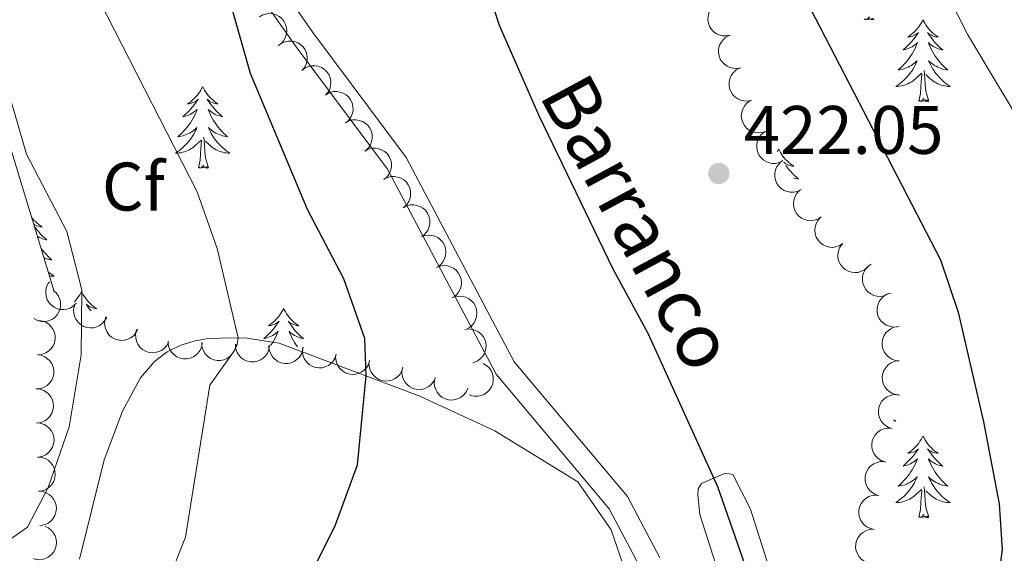
# Model space of a CAD drawing. Units: metres. Extents: x 603685 to 608184, y 701258 to 704295.
# Drawn here: x 607433 to 607577, y 702565 to 702643 of the extents above; entities that cross this region are included whole.
import ezdxf
from ezdxf.enums import TextEntityAlignment as Align

# ---------------------------------------------------------------- set-up
doc = ezdxf.new("R2010")
doc.units = ezdxf.units.M
doc.header["$MEASUREMENT"] = 0
doc.linetypes.add('DGN Style 3', pattern=[78.722924, 56.23066, -22.492264])
for name, color, linetype, lineweight in [('Carátula', 7, 'Continuous', 0), ('Elementos auxiliares', 7, 'Continuous', 0), ('Entidades rústicas y varios', 7, 'Continuous', 0), ('Hidrografía', 7, 'Continuous', 0), ('Relieve y altimetría', 7, 'Continuous', 0), ('Textos de rotulación', 7, 'Continuous', 0), ('Viales y ferrocarril', 7, 'Continuous', 0)]:
    doc.layers.add(name, color=color, linetype=linetype, lineweight=lineweight)
doc.styles.add('Style-Arial', font='txt')
doc.styles.add('Style-timesi', font='timesi.shx', dxfattribs={"bigfont": 'timesibig.shx'})

# ---------------------------------------------------------------- blocks, each defined once
blk = doc.blocks.new('5PATER_44')
at = {"layer": 'Relieve y altimetría', "linetype": 'Continuous', "lineweight": 0}
h = blk.add_hatch(color=250, dxfattribs=at)
edge = h.paths.add_edge_path()
edge.add_ellipse((0, 0), major_axis=(-1.1, -1.11), ratio=0.999422, start_angle=0, end_angle=360)

msp = doc.modelspace()

# ---------------------------------------------------------------- linework, layer by layer
at = {"layer": 'Carátula', "color": 7, "linetype": 'Continuous', "lineweight": 0}
msp.add_3dface([(603729.877, 701257.571), (608184.354, 701325.442), (608139.107, 704295.108), (603684.63, 704227.237)], dxfattribs=at)
at = {"layer": 'Elementos auxiliares', "color": 250, "linetype": 'Continuous', "lineweight": 0}
msp.add_3dface([(604595.67, 701664.82), (604561.02, 703978.02), (607985.8, 704030.22), (608021.62, 701717.02)], dxfattribs=at)
at = {"layer": 'Entidades rústicas y varios', "color": 92, "linetype": 'Continuous', "lineweight": 0, "flags": 128}
for points, elevation in [([(607536.742, 702640.682), (607536.192, 702640.565), (607535.606, 702640.587), (607535.138, 702640.703), (607534.735, 702640.893), (607534.329, 702641.173), (607533.989, 702641.528), (607533.726, 702641.943), (607533.553, 702642.414), (607533.468, 702642.914), (607533.489, 702643.421), (607533.63, 702643.954), (607533.847, 702644.374), (607534.142, 702644.772), (607534.502, 702645.108), (607534.832, 702645.298), (607535.195, 702645.437)], 427.471), ([(607467.989, 702643.35), (607468.475, 702643.633), (607469.038, 702643.794), (607469.519, 702643.831), (607469.961, 702643.775), (607470.434, 702643.636), (607470.868, 702643.404), (607471.248, 702643.093), (607471.559, 702642.698), (607471.796, 702642.25), (607471.934, 702641.761), (607471.965, 702641.211), (607471.89, 702640.744), (607471.734, 702640.275), (607471.497, 702639.843), (607471.242, 702639.56), (607470.941, 702639.314)], 426.844), ([(607538.288, 702635.927), (607537.738, 702635.81), (607537.153, 702635.832), (607536.685, 702635.948), (607536.282, 702636.139), (607535.876, 702636.418), (607535.535, 702636.773), (607535.272, 702637.188), (607535.099, 702637.659), (607535.014, 702638.159), (607535.035, 702638.666), (607535.177, 702639.199), (607535.394, 702639.619), (607535.689, 702640.017), (607536.048, 702640.353), (607536.379, 702640.543), (607536.742, 702640.682)], 427.464), ([(607470.733, 702639.142), (607471.178, 702639.484), (607471.716, 702639.717), (607472.188, 702639.816), (607472.633, 702639.817), (607473.12, 702639.74), (607473.581, 702639.567), (607473.997, 702639.307), (607474.357, 702638.956), (607474.65, 702638.542), (607474.849, 702638.075), (607474.952, 702637.534), (607474.938, 702637.061), (607474.843, 702636.575), (607474.664, 702636.117), (607474.448, 702635.803), (607474.181, 702635.521)], 426.789), ([(607474.174, 702635.528), (607474.619, 702635.871), (607475.157, 702636.104), (607475.629, 702636.202), (607476.075, 702636.203), (607476.562, 702636.126), (607477.022, 702635.953), (607477.438, 702635.693), (607477.798, 702635.342), (607478.091, 702634.928), (607478.29, 702634.462), (607478.393, 702633.92), (607478.379, 702633.447), (607478.284, 702632.961), (607478.105, 702632.503), (607477.889, 702632.189), (607477.622, 702631.907)], 426.477), ([(607539.835, 702631.172), (607539.285, 702631.056), (607538.699, 702631.078), (607538.231, 702631.193), (607537.828, 702631.384), (607537.422, 702631.663), (607537.082, 702632.018), (607536.819, 702632.433), (607536.646, 702632.905), (607536.561, 702633.405), (607536.582, 702633.912), (607536.723, 702634.445), (607536.94, 702634.865), (607537.235, 702635.262), (607537.595, 702635.598), (607537.925, 702635.788), (607538.288, 702635.927)], 427.456), ([(607477.75, 702632.019), (607478.246, 702632.284), (607478.814, 702632.425), (607479.296, 702632.444), (607479.736, 702632.372), (607480.204, 702632.216), (607480.629, 702631.97), (607480.997, 702631.645), (607481.294, 702631.239), (607481.515, 702630.783), (607481.635, 702630.29), (607481.647, 702629.738), (607481.555, 702629.275), (607481.382, 702628.811), (607481.13, 702628.388), (607480.865, 702628.114), (607480.555, 702627.88)], 426.256), ([(607541.974, 702626.662), (607541.448, 702626.464), (607540.866, 702626.398), (607540.386, 702626.442), (607539.959, 702626.571), (607539.516, 702626.786), (607539.126, 702627.086), (607538.804, 702627.457), (607538.562, 702627.897), (607538.403, 702628.379), (607538.348, 702628.883), (607538.408, 702629.431), (607538.559, 702629.879), (607538.791, 702630.316), (607539.097, 702630.702), (607539.395, 702630.94), (607539.733, 702631.132)], 427.389), ([(607480.555, 702627.88), (607481.051, 702628.145), (607481.619, 702628.286), (607482.101, 702628.305), (607482.541, 702628.233), (607483.009, 702628.077), (607483.434, 702627.831), (607483.802, 702627.505), (607484.099, 702627.1), (607484.32, 702626.643), (607484.44, 702626.15), (607484.452, 702625.599), (607484.36, 702625.135), (607484.187, 702624.672), (607483.934, 702624.249), (607483.67, 702623.975), (607483.36, 702623.741)], 426.256), ([(607544.425, 702622.314), (607543.92, 702622.067), (607543.347, 702621.945), (607542.865, 702621.943), (607542.428, 702622.03), (607541.966, 702622.202), (607541.549, 702622.463), (607541.193, 702622.801), (607540.91, 702623.216), (607540.705, 702623.681), (607540.602, 702624.177), (607540.61, 702624.729), (607540.717, 702625.189), (607540.907, 702625.646), (607541.173, 702626.06), (607541.447, 702626.325), (607541.765, 702626.548)], 427.212), ([(607483.36, 702623.741), (607483.856, 702624.005), (607484.424, 702624.147), (607484.906, 702624.166), (607485.346, 702624.094), (607485.813, 702623.938), (607486.239, 702623.691), (607486.607, 702623.366), (607486.904, 702622.961), (607487.124, 702622.504), (607487.245, 702622.011), (607487.257, 702621.46), (607487.165, 702620.996), (607486.992, 702620.533), (607486.739, 702620.11), (607486.475, 702619.836), (607486.165, 702619.601)], 426.256), ([(607547.067, 702618.109), (607546.562, 702617.862), (607545.989, 702617.74), (607545.507, 702617.738), (607545.07, 702617.824), (607544.608, 702617.997), (607544.191, 702618.258), (607543.835, 702618.596), (607543.552, 702619.011), (607543.347, 702619.475), (607543.244, 702619.972), (607543.251, 702620.523), (607543.359, 702620.984), (607543.548, 702621.441), (607543.815, 702621.855), (607544.089, 702622.12), (607544.407, 702622.343)], 426.633), ([(607486.165, 702619.601), (607486.66, 702619.866), (607487.229, 702620.008), (607487.711, 702620.027), (607488.151, 702619.955), (607488.618, 702619.799), (607489.044, 702619.552), (607489.412, 702619.227), (607489.709, 702618.822), (607489.929, 702618.365), (607490.05, 702617.872), (607490.061, 702617.321), (607489.97, 702616.857), (607489.796, 702616.394), (607489.544, 702615.971), (607489.279, 702615.696), (607488.969, 702615.462)], 426.256), ([(607550.027, 702614.124), (607549.554, 702613.82), (607548.999, 702613.633), (607548.521, 702613.574), (607548.076, 702613.61), (607547.598, 702613.727), (607547.153, 702613.938), (607546.76, 702614.232), (607546.431, 702614.612), (607546.174, 702615.049), (607546.014, 702615.531), (607545.957, 702616.079), (607546.011, 702616.549), (607546.145, 702617.025), (607546.362, 702617.467), (607546.604, 702617.762), (607546.894, 702618.021)], 426.116), ([(607488.969, 702615.462), (607489.465, 702615.727), (607490.034, 702615.868), (607490.516, 702615.887), (607490.956, 702615.816), (607491.423, 702615.66), (607491.849, 702615.413), (607492.217, 702615.088), (607492.513, 702614.683), (607492.734, 702614.226), (607492.854, 702613.733), (607492.866, 702613.182), (607492.775, 702612.718), (607492.601, 702612.254), (607492.349, 702611.832), (607492.084, 702611.557), (607491.774, 702611.323)], 426.256), ([(607553.158, 702610.231), (607552.685, 702609.927), (607552.13, 702609.74), (607551.651, 702609.681), (607551.207, 702609.717), (607550.728, 702609.834), (607550.284, 702610.045), (607549.891, 702610.339), (607549.562, 702610.719), (607549.304, 702611.156), (607549.144, 702611.638), (607549.088, 702612.186), (607549.141, 702612.656), (607549.276, 702613.132), (607549.493, 702613.574), (607549.734, 702613.869), (607550.024, 702614.128)], 425.909), ([(607491.572, 702611.204), (607492.097, 702611.405), (607492.679, 702611.474), (607493.16, 702611.433), (607493.587, 702611.307), (607494.032, 702611.094), (607494.423, 702610.797), (607494.748, 702610.428), (607494.992, 702609.989), (607495.154, 702609.508), (607495.212, 702609.004), (607495.155, 702608.456), (607495.006, 702608.007), (607494.777, 702607.569), (607494.474, 702607.181), (607494.177, 702606.942), (607493.84, 702606.748)], 426.256), ([(607556.768, 702606.779), (607556.342, 702606.413), (607555.818, 702606.151), (607555.352, 702606.027), (607554.907, 702606.001), (607554.417, 702606.051), (607553.947, 702606.198), (607553.517, 702606.435), (607553.139, 702606.766), (607552.824, 702607.164), (607552.599, 702607.618), (607552.467, 702608.154), (607552.455, 702608.626), (607552.523, 702609.117), (607552.677, 702609.584), (607552.875, 702609.91), (607553.127, 702610.206)], 425.793), ([(607493.84, 702606.748), (607494.365, 702606.949), (607494.947, 702607.018), (607495.427, 702606.977), (607495.855, 702606.851), (607496.299, 702606.638), (607496.691, 702606.34), (607497.015, 702605.972), (607497.259, 702605.533), (607497.422, 702605.052), (607497.48, 702604.548), (607497.423, 702604), (607497.274, 702603.551), (607497.044, 702603.113), (607496.741, 702602.725), (607496.445, 702602.485), (607496.108, 702602.292)], 426.256), ([(607559.718, 702602.821), (607559.198, 702602.606), (607558.619, 702602.522), (607558.137, 702602.55), (607557.707, 702602.665), (607557.257, 702602.866), (607556.858, 702603.154), (607556.524, 702603.514), (607556.268, 702603.946), (607556.094, 702604.423), (607556.023, 702604.925), (607556.065, 702605.475), (607556.202, 702605.927), (607556.421, 702606.371), (607556.713, 702606.767), (607557.004, 702607.014), (607557.336, 702607.216)], 425.793), ([(607441.216, 702601.521), (607440.821, 702601.121), (607440.32, 702600.817), (607439.865, 702600.656), (607439.424, 702600.594), (607438.931, 702600.605), (607438.451, 702600.714), (607438.004, 702600.916), (607437.6, 702601.215), (607437.254, 702601.585), (607436.993, 702602.02), (607436.818, 702602.543), (607436.768, 702603.014), (607436.796, 702603.508), (607436.912, 702603.986), (607437.084, 702604.327), (607437.31, 702604.642)], 437.503), ([(607437.857, 702603.399), (607438.285, 702603.034), (607438.624, 702602.556), (607438.818, 702602.115), (607438.912, 702601.679), (607438.938, 702601.187), (607438.864, 702600.701), (607438.696, 702600.239), (607438.427, 702599.815), (607438.083, 702599.442), (607437.668, 702599.15), (607437.159, 702598.938), (607436.694, 702598.854), (607436.199, 702598.845), (607435.713, 702598.926), (607435.361, 702599.072), (607435.03, 702599.275)], 437.998), ([(607496.108, 702602.292), (607496.633, 702602.493), (607497.215, 702602.562), (607497.695, 702602.521), (607498.122, 702602.395), (607498.567, 702602.182), (607498.959, 702601.884), (607499.283, 702601.516), (607499.527, 702601.077), (607499.689, 702600.596), (607499.747, 702600.092), (607499.69, 702599.544), (607499.542, 702599.095), (607499.312, 702598.656), (607499.009, 702598.268), (607498.712, 702598.029), (607498.376, 702597.835)], 426.256), ([(607561.11, 702598.079), (607560.549, 702598.04), (607559.972, 702598.143), (607559.525, 702598.323), (607559.152, 702598.568), (607558.789, 702598.901), (607558.502, 702599.3), (607558.299, 702599.747), (607558.194, 702600.239), (607558.179, 702600.746), (607558.27, 702601.245), (607558.485, 702601.753), (607558.758, 702602.139), (607559.106, 702602.491), (607559.509, 702602.774), (607559.862, 702602.916), (607560.241, 702603.003)], 425.793), ([(607445.674, 702599.471), (607445.411, 702598.974), (607445.019, 702598.539), (607444.63, 702598.254), (607444.225, 702598.067), (607443.751, 702597.935), (607443.26, 702597.901), (607442.773, 702597.965), (607442.3, 702598.135), (607441.862, 702598.39), (607441.486, 702598.731), (607441.168, 702599.182), (607440.985, 702599.617), (607440.869, 702600.098), (607440.842, 702600.59), (607440.908, 702600.965), (607441.034, 702601.333)], 436.759), ([(607435.77, 702598.987), (607436.326, 702598.904), (607436.866, 702598.678), (607437.264, 702598.406), (607437.575, 702598.086), (607437.857, 702597.682), (607438.051, 702597.23), (607438.153, 702596.75), (607438.149, 702596.247), (607438.054, 702595.749), (607437.856, 702595.282), (607437.537, 702594.832), (607437.187, 702594.514), (607436.771, 702594.246), (607436.317, 702594.057), (607435.94, 702593.995), (607435.552, 702593.992)], 437.957), ([(607450.193, 702597.657), (607449.93, 702597.161), (607449.537, 702596.725), (607449.149, 702596.44), (607448.744, 702596.253), (607448.269, 702596.121), (607447.778, 702596.088), (607447.292, 702596.152), (607446.819, 702596.321), (607446.38, 702596.576), (607446.005, 702596.918), (607445.687, 702597.368), (607445.503, 702597.804), (607445.388, 702598.285), (607445.36, 702598.777), (607445.426, 702599.152), (607445.552, 702599.52)], 435.621), ([(607454.711, 702595.844), (607454.448, 702595.347), (607454.056, 702594.912), (607453.667, 702594.627), (607453.263, 702594.44), (607452.788, 702594.308), (607452.297, 702594.274), (607451.81, 702594.338), (607451.337, 702594.508), (607450.899, 702594.763), (607450.524, 702595.104), (607450.205, 702595.555), (607450.022, 702595.99), (607449.906, 702596.472), (607449.879, 702596.963), (607449.945, 702597.339), (607450.071, 702597.706)], 434.484), ([(607497.974, 702597.689), (607498.531, 702597.764), (607499.113, 702597.699), (607499.572, 702597.549), (607499.959, 702597.329), (607500.343, 702597.02), (607500.656, 702596.64), (607500.888, 702596.207), (607501.025, 702595.724), (607501.073, 702595.219), (607501.014, 702594.715), (607500.834, 702594.194), (607500.586, 702593.791), (607500.263, 702593.417), (607499.879, 702593.109), (607499.535, 702592.944), (607499.163, 702592.832)], 426.39), ([(607561.423, 702593.106), (607560.864, 702593.162), (607560.313, 702593.362), (607559.903, 702593.615), (607559.578, 702593.92), (607559.276, 702594.31), (607559.061, 702594.752), (607558.937, 702595.227), (607558.916, 702595.729), (607558.988, 702596.231), (607559.163, 702596.707), (607559.46, 702597.172), (607559.795, 702597.505), (607560.197, 702597.794), (607560.642, 702598.004), (607561.015, 702598.084), (607561.403, 702598.106)], 425.774), ([(607459.632, 702595.765), (607459.548, 702595.209), (607459.322, 702594.668), (607459.049, 702594.271), (607458.729, 702593.961), (607458.325, 702593.679), (607457.873, 702593.485), (607457.392, 702593.385), (607456.89, 702593.389), (607456.392, 702593.484), (607455.924, 702593.683), (607455.475, 702594.003), (607455.158, 702594.353), (607454.89, 702594.769), (607454.702, 702595.224), (607454.64, 702595.6), (607454.637, 702595.989)], 433.474), ([(607464.543, 702595.545), (607464.459, 702594.989), (607464.233, 702594.448), (607463.96, 702594.051), (607463.64, 702593.741), (607463.235, 702593.459), (607462.783, 702593.265), (607462.303, 702593.164), (607461.8, 702593.168), (607461.302, 702593.264), (607460.835, 702593.462), (607460.386, 702593.782), (607460.069, 702594.133), (607459.801, 702594.549), (607459.612, 702595.004), (607459.551, 702595.38), (607459.548, 702595.768)], 432.559), ([(607469.453, 702595.324), (607469.369, 702594.769), (607469.143, 702594.228), (607468.87, 702593.831), (607468.55, 702593.521), (607468.146, 702593.239), (607467.694, 702593.045), (607467.213, 702592.944), (607466.711, 702592.948), (607466.213, 702593.044), (607465.745, 702593.242), (607465.296, 702593.562), (607464.979, 702593.913), (607464.711, 702594.329), (607464.523, 702594.784), (607464.461, 702595.16), (607464.458, 702595.548)], 431.643), ([(607474.364, 702595.104), (607474.28, 702594.548), (607474.054, 702594.008), (607473.781, 702593.61), (607473.461, 702593.3), (607473.056, 702593.019), (607472.604, 702592.825), (607472.124, 702592.724), (607471.621, 702592.728), (607471.123, 702592.824), (607470.656, 702593.022), (607470.207, 702593.342), (607469.89, 702593.693), (607469.622, 702594.109), (607469.433, 702594.564), (607469.372, 702594.94), (607469.369, 702595.328)], 430.728), ([(607435.552, 702593.992), (607436.108, 702593.909), (607436.649, 702593.683), (607437.047, 702593.411), (607437.357, 702593.091), (607437.639, 702592.687), (607437.834, 702592.235), (607437.935, 702591.755), (607437.931, 702591.252), (607437.836, 702590.754), (607437.639, 702590.287), (607437.319, 702589.837), (607436.969, 702589.52), (607436.553, 702589.251), (607436.099, 702589.062), (607435.723, 702589), (607435.334, 702588.997)], 437.89), ([(607479.204, 702594.081), (607479.038, 702593.544), (607478.734, 702593.043), (607478.405, 702592.691), (607478.042, 702592.432), (607477.6, 702592.214), (607477.124, 702592.089), (607476.634, 702592.062), (607476.138, 702592.14), (607475.659, 702592.309), (607475.227, 702592.575), (607474.831, 702592.958), (607474.569, 702593.352), (607474.366, 702593.803), (607474.248, 702594.281), (607474.243, 702594.662), (607474.298, 702595.047)], 429.977), ([(607484.07, 702593.123), (607483.904, 702592.586), (607483.6, 702592.085), (607483.271, 702591.733), (607482.908, 702591.474), (607482.466, 702591.256), (607481.99, 702591.131), (607481.5, 702591.104), (607481.004, 702591.182), (607480.526, 702591.351), (607480.093, 702591.617), (607479.697, 702592), (607479.436, 702592.394), (607479.232, 702592.845), (607479.114, 702593.323), (607479.109, 702593.704), (607479.164, 702594.089)], 429.343), ([(607488.936, 702592.165), (607488.771, 702591.628), (607488.466, 702591.127), (607488.137, 702590.775), (607487.775, 702590.516), (607487.333, 702590.298), (607486.857, 702590.173), (607486.366, 702590.146), (607485.87, 702590.224), (607485.392, 702590.393), (607484.96, 702590.659), (607484.563, 702591.042), (607484.302, 702591.436), (607484.099, 702591.887), (607483.98, 702592.365), (607483.975, 702592.746), (607484.031, 702593.131)], 428.709), ([(607500.654, 702592.716), (607501.141, 702592.435), (607501.561, 702592.027), (607501.832, 702591.628), (607502.004, 702591.217), (607502.119, 702590.737), (607502.134, 702590.246), (607502.053, 702589.762), (607501.866, 702589.295), (607501.595, 702588.867), (607501.24, 702588.504), (607500.778, 702588.202), (607500.336, 702588.035), (607499.851, 702587.937), (607499.359, 702587.928), (607498.986, 702588.008), (607498.623, 702588.147)], 426.613), ([(607561.444, 702588.107), (607560.884, 702588.164), (607560.334, 702588.364), (607559.923, 702588.616), (607559.598, 702588.921), (607559.297, 702589.311), (607559.081, 702589.754), (607558.957, 702590.229), (607558.937, 702590.73), (607559.008, 702591.233), (607559.183, 702591.709), (607559.481, 702592.173), (607559.815, 702592.507), (607560.218, 702592.795), (607560.663, 702593.005), (607561.035, 702593.086), (607561.423, 702593.107)], 425.65), ([(607493.666, 702590.639), (607493.436, 702590.125), (607493.074, 702589.665), (607492.705, 702589.355), (607492.313, 702589.142), (607491.848, 702588.979), (607491.361, 702588.913), (607490.871, 702588.944), (607490.388, 702589.082), (607489.933, 702589.308), (607489.536, 702589.624), (607489.189, 702590.052), (607488.977, 702590.475), (607488.83, 702590.947), (607488.77, 702591.436), (607488.811, 702591.815), (607488.913, 702592.19)], 428.564), ([(607498.403, 702589.092), (607498.174, 702588.579), (607497.811, 702588.119), (607497.442, 702587.809), (607497.05, 702587.596), (607496.585, 702587.432), (607496.098, 702587.366), (607495.608, 702587.398), (607495.125, 702587.536), (607494.67, 702587.762), (607494.273, 702588.078), (607493.926, 702588.506), (607493.714, 702588.929), (607493.567, 702589.401), (607493.507, 702589.89), (607493.548, 702590.269), (607493.65, 702590.644)], 428.975), ([(607435.356, 702589.014), (607435.916, 702588.963), (607436.469, 702588.769), (607436.882, 702588.521), (607437.211, 702588.22), (607437.516, 702587.832), (607437.736, 702587.393), (607437.865, 702586.919), (607437.891, 702586.417), (607437.825, 702585.914), (607437.655, 702585.436), (607437.362, 702584.969), (607437.031, 702584.632), (607436.631, 702584.339), (607436.188, 702584.124), (607435.817, 702584.04), (607435.429, 702584.015)], 437.544), ([(607560.386, 702583.216), (607559.849, 702583.383), (607559.349, 702583.688), (607558.997, 702584.018), (607558.739, 702584.381), (607558.521, 702584.823), (607558.398, 702585.3), (607558.371, 702585.79), (607558.45, 702586.286), (607558.62, 702586.764), (607558.887, 702587.196), (607559.271, 702587.591), (607559.665, 702587.852), (607560.116, 702588.054), (607560.595, 702588.172), (607560.976, 702588.176), (607561.36, 702588.12)], 425.438), ([(607435.397, 702584.039), (607435.958, 702583.999), (607436.515, 702583.816), (607436.932, 702583.575), (607437.267, 702583.28), (607437.579, 702582.899), (607437.808, 702582.464), (607437.946, 702581.993), (607437.981, 702581.492), (607437.925, 702580.987), (607437.764, 702580.506), (607437.48, 702580.033), (607437.156, 702579.69), (607436.762, 702579.39), (607436.324, 702579.166), (607435.953, 702579.075), (607435.566, 702579.042)], 437.102), ([(607559.413, 702578.319), (607558.876, 702578.486), (607558.376, 702578.791), (607558.024, 702579.121), (607557.766, 702579.484), (607557.548, 702579.927), (607557.425, 702580.403), (607557.398, 702580.893), (607557.477, 702581.389), (607557.647, 702581.867), (607557.914, 702582.299), (607558.298, 702582.695), (607558.692, 702582.955), (607559.143, 702583.158), (607559.622, 702583.275), (607560.003, 702583.279), (607560.387, 702583.223)], 425.165), ([(607435.566, 702579.042), (607436.127, 702579.002), (607436.684, 702578.819), (607437.101, 702578.579), (607437.436, 702578.284), (607437.748, 702577.902), (607437.977, 702577.467), (607438.115, 702576.996), (607438.15, 702576.495), (607438.094, 702575.991), (607437.933, 702575.509), (607437.649, 702575.037), (607437.325, 702574.693), (607436.931, 702574.393), (607436.493, 702574.169), (607436.122, 702574.078), (607435.735, 702574.045)], 437.166), ([(607558.44, 702573.423), (607557.903, 702573.589), (607557.403, 702573.895), (607557.051, 702574.224), (607556.793, 702574.587), (607556.575, 702575.03), (607556.452, 702575.506), (607556.425, 702575.996), (607556.504, 702576.492), (607556.674, 702576.97), (607556.94, 702577.402), (607557.324, 702577.798), (607557.719, 702578.058), (607558.17, 702578.261), (607558.649, 702578.378), (607559.03, 702578.383), (607559.414, 702578.327)], 424.891), ([(607435.735, 702574.046), (607436.296, 702574.006), (607436.852, 702573.822), (607437.27, 702573.582), (607437.605, 702573.287), (607437.917, 702572.906), (607438.146, 702572.47), (607438.284, 702571.999), (607438.319, 702571.498), (607438.263, 702570.994), (607438.102, 702570.513), (607437.818, 702570.04), (607437.494, 702569.696), (607437.1, 702569.396), (607436.662, 702569.173), (607436.291, 702569.082), (607435.904, 702569.049)], 437.229), ([(607557.773, 702568.481), (607557.222, 702568.59), (607556.692, 702568.84), (607556.307, 702569.13), (607556.011, 702569.464), (607555.748, 702569.88), (607555.574, 702570.341), (607555.495, 702570.825), (607555.522, 702571.327), (607555.64, 702571.82), (607555.858, 702572.278), (607556.198, 702572.713), (607556.562, 702573.014), (607556.99, 702573.263), (607557.453, 702573.431), (607557.831, 702573.476), (607558.219, 702573.461)], 424.639), ([(607436.663, 702568.922), (607437.17, 702568.68), (607437.622, 702568.307), (607437.923, 702567.931), (607438.127, 702567.534), (607438.279, 702567.066), (607438.334, 702566.577), (607438.291, 702566.088), (607438.141, 702565.608), (607437.905, 702565.159), (607437.58, 702564.77), (607437.143, 702564.433), (607436.716, 702564.231), (607436.24, 702564.095), (607435.75, 702564.046), (607435.372, 702564.097), (607435, 702564.207)], 437.376), ([(607557.327, 702563.501), (607556.775, 702563.61), (607556.246, 702563.86), (607555.86, 702564.15), (607555.565, 702564.484), (607555.302, 702564.9), (607555.128, 702565.361), (607555.049, 702565.845), (607555.075, 702566.347), (607555.193, 702566.84), (607555.412, 702567.298), (607555.752, 702567.733), (607556.116, 702568.034), (607556.543, 702568.283), (607557.006, 702568.451), (607557.385, 702568.496), (607557.773, 702568.481)], 424.62)]:
    msp.add_lwpolyline(points, dxfattribs=dict(at, elevation=elevation))
for points in [[(607557.764, 702642.972), (607557.59, 702642.904), (607557.571, 702643.143), (607557.381, 702642.921), (607557.26, 702643.124), (607557.139, 702643.016), (607556.869, 702642.962), (607557.065, 702643.355), (607556.68, 702642.975), (607556.492, 702642.921), (607556.451, 702643.083), (607556.294, 702642.972)], [(607564.873, 702642.904), (607564.762, 702642.685), (607564.607, 702642.41), (607564.439, 702642.144), (607564.257, 702641.887), (607564.063, 702641.639), (607563.856, 702641.401), (607563.637, 702641.175), (607563.407, 702640.959), (607563.167, 702640.756), (607562.916, 702640.565), (607562.656, 702640.387), (607562.855, 702640.41), (607563.058, 702640.448), (607563.257, 702640.503), (607563.452, 702640.572), (607563.641, 702640.657), (607563.822, 702640.756), (607563.996, 702640.868), (607564.201, 702641.059), (607564.16, 702640.994), (607563.93, 702640.649), (607563.687, 702640.313), (607563.431, 702639.987), (607563.163, 702639.671), (607562.883, 702639.366), (607562.591, 702639.072), (607562.288, 702638.789), (607561.975, 702638.518), (607562.099, 702638.541), (607562.345, 702638.599), (607562.587, 702638.672), (607562.823, 702638.76), (607563.054, 702638.863), (607563.277, 702638.981), (607563.493, 702639.112), (607563.7, 702639.257), (607563.897, 702639.414), (607564.084, 702639.584), (607563.996, 702639.362), (607563.84, 702639.001), (607563.669, 702638.647), (607563.484, 702638.3), (607563.284, 702637.96), (607563.072, 702637.629), (607562.845, 702637.307), (607562.606, 702636.995), (607562.355, 702636.692), (607562.091, 702636.4), (607561.816, 702636.119), (607561.529, 702635.849), (607561.232, 702635.591), (607561.428, 702635.616), (607561.695, 702635.663), (607561.958, 702635.726), (607562.217, 702635.805), (607562.472, 702635.899), (607562.72, 702636.007), (607562.961, 702636.13), (607563.195, 702636.268), (607563.42, 702636.418), (607563.636, 702636.582), (607563.842, 702636.758), (607564.037, 702636.946), (607563.896, 702636.619), (607563.741, 702636.298), (607563.572, 702635.984), (607563.389, 702635.679), (607563.192, 702635.382), (607562.982, 702635.094), (607562.759, 702634.816), (607562.524, 702634.548), (607562.278, 702634.29), (607562.02, 702634.045), (607561.751, 702633.811), (607561.472, 702633.589), (607561.183, 702633.38), (607560.893, 702633.189), (607561.158, 702633.198), (607561.421, 702633.223), (607561.683, 702633.264), (607561.942, 702633.321), (607562.197, 702633.393), (607562.447, 702633.48), (607562.691, 702633.583), (607562.929, 702633.699), (607563.159, 702633.83), (607563.381, 702633.975), (607563.594, 702634.133), (607563.797, 702634.303), (607564.645, 702635.102)], [(607564.873, 702642.904), (607564.984, 702642.685), (607565.139, 702642.41), (607565.307, 702642.144), (607565.489, 702641.887), (607565.683, 702641.639), (607565.89, 702641.401), (607566.109, 702641.175), (607566.339, 702640.959), (607566.579, 702640.756), (607566.83, 702640.565), (607567.09, 702640.387), (607566.891, 702640.41), (607566.688, 702640.448), (607566.489, 702640.503), (607566.294, 702640.572), (607566.105, 702640.657), (607565.924, 702640.756), (607565.75, 702640.868), (607565.545, 702641.059), (607565.586, 702640.994), (607565.816, 702640.649), (607566.059, 702640.313), (607566.315, 702639.987), (607566.583, 702639.671), (607566.863, 702639.366), (607567.155, 702639.072), (607567.458, 702638.789), (607567.771, 702638.518), (607567.647, 702638.541), (607567.401, 702638.599), (607567.159, 702638.672), (607566.923, 702638.76), (607566.692, 702638.863), (607566.469, 702638.981), (607566.253, 702639.112), (607566.046, 702639.257), (607565.849, 702639.414), (607565.662, 702639.584), (607565.75, 702639.362), (607565.906, 702639.001), (607566.077, 702638.647), (607566.262, 702638.3), (607566.462, 702637.96), (607566.674, 702637.629), (607566.901, 702637.307), (607567.14, 702636.995), (607567.391, 702636.692), (607567.655, 702636.4), (607567.93, 702636.119), (607568.217, 702635.849), (607568.514, 702635.591), (607568.318, 702635.616), (607568.051, 702635.663), (607567.788, 702635.726), (607567.529, 702635.805), (607567.274, 702635.899), (607567.026, 702636.007), (607566.785, 702636.13), (607566.551, 702636.268), (607566.326, 702636.418), (607566.11, 702636.582), (607565.904, 702636.758), (607565.709, 702636.946), (607565.85, 702636.619), (607566.005, 702636.298), (607566.174, 702635.984), (607566.357, 702635.679), (607566.554, 702635.382), (607566.764, 702635.094), (607566.987, 702634.816), (607567.222, 702634.548), (607567.468, 702634.29), (607567.726, 702634.045), (607567.995, 702633.811), (607568.274, 702633.589), (607568.563, 702633.38), (607568.853, 702633.189), (607568.588, 702633.198), (607568.325, 702633.223), (607568.063, 702633.264), (607567.804, 702633.321), (607567.549, 702633.393), (607567.299, 702633.48), (607567.055, 702633.583), (607566.817, 702633.699), (607566.587, 702633.83), (607566.365, 702633.975), (607566.152, 702634.133), (607565.949, 702634.303), (607565.291, 702634.923)], [(607564.254, 702631.053), (607564.499, 702632.171), (607564.612, 702633.913), (607564.66, 702634.346), (607564.723, 702635.069)], [(607565.724, 702631.053), (607565.295, 702632.493), (607565.204, 702633.397), (607565.158, 702634.346), (607565.056, 702635.51)], [(607459.69, 702633.15), (607459.579, 702632.931), (607459.424, 702632.656), (607459.256, 702632.39), (607459.074, 702632.133), (607458.88, 702631.885), (607458.673, 702631.647), (607458.454, 702631.421), (607458.224, 702631.205), (607457.984, 702631.002), (607457.733, 702630.811), (607457.473, 702630.633), (607457.672, 702630.656), (607457.875, 702630.694), (607458.074, 702630.749), (607458.269, 702630.818), (607458.458, 702630.903), (607458.639, 702631.002), (607458.813, 702631.114), (607459.018, 702631.305), (607458.977, 702631.24), (607458.747, 702630.895), (607458.504, 702630.559), (607458.248, 702630.233), (607457.98, 702629.917), (607457.7, 702629.612), (607457.408, 702629.318), (607457.105, 702629.035), (607456.792, 702628.764), (607456.916, 702628.787), (607457.162, 702628.845), (607457.404, 702628.918), (607457.64, 702629.006), (607457.871, 702629.109), (607458.094, 702629.227), (607458.31, 702629.358), (607458.517, 702629.503), (607458.714, 702629.66), (607458.901, 702629.83), (607458.813, 702629.608), (607458.657, 702629.247), (607458.486, 702628.893), (607458.301, 702628.546), (607458.101, 702628.206), (607457.889, 702627.875), (607457.662, 702627.553), (607457.423, 702627.241), (607457.172, 702626.938), (607456.908, 702626.646), (607456.633, 702626.365), (607456.346, 702626.095), (607456.049, 702625.837), (607456.245, 702625.862), (607456.512, 702625.909), (607456.775, 702625.972), (607457.034, 702626.051), (607457.289, 702626.145), (607457.537, 702626.253), (607457.778, 702626.376), (607458.012, 702626.514), (607458.237, 702626.664), (607458.453, 702626.828), (607458.659, 702627.004), (607458.854, 702627.192), (607458.713, 702626.865), (607458.558, 702626.544), (607458.389, 702626.23), (607458.206, 702625.925), (607458.009, 702625.628), (607457.799, 702625.34), (607457.576, 702625.062), (607457.341, 702624.794), (607457.095, 702624.536), (607456.837, 702624.291), (607456.568, 702624.057), (607456.289, 702623.835), (607456, 702623.626), (607455.71, 702623.435), (607455.975, 702623.444), (607456.238, 702623.469), (607456.5, 702623.51), (607456.759, 702623.567), (607457.014, 702623.639), (607457.264, 702623.726), (607457.508, 702623.829), (607457.746, 702623.945), (607457.976, 702624.076), (607458.198, 702624.221), (607458.411, 702624.379), (607458.614, 702624.549), (607459.462, 702625.348)], [(607459.69, 702633.15), (607459.801, 702632.931), (607459.956, 702632.656), (607460.124, 702632.39), (607460.306, 702632.133), (607460.5, 702631.885), (607460.707, 702631.647), (607460.926, 702631.421), (607461.156, 702631.205), (607461.396, 702631.002), (607461.647, 702630.811), (607461.907, 702630.633), (607461.708, 702630.656), (607461.505, 702630.694), (607461.306, 702630.749), (607461.111, 702630.818), (607460.922, 702630.903), (607460.741, 702631.002), (607460.567, 702631.114), (607460.362, 702631.305), (607460.403, 702631.24), (607460.633, 702630.895), (607460.876, 702630.559), (607461.132, 702630.233), (607461.4, 702629.917), (607461.68, 702629.612), (607461.972, 702629.318), (607462.275, 702629.035), (607462.588, 702628.764), (607462.464, 702628.787), (607462.218, 702628.845), (607461.976, 702628.918), (607461.74, 702629.006), (607461.509, 702629.109), (607461.286, 702629.227), (607461.07, 702629.358), (607460.863, 702629.503), (607460.666, 702629.66), (607460.479, 702629.83), (607460.567, 702629.608), (607460.723, 702629.247), (607460.894, 702628.893), (607461.079, 702628.546), (607461.279, 702628.206), (607461.491, 702627.875), (607461.718, 702627.553), (607461.957, 702627.241), (607462.208, 702626.938), (607462.472, 702626.646), (607462.747, 702626.365), (607463.034, 702626.095), (607463.331, 702625.837), (607463.135, 702625.862), (607462.868, 702625.909), (607462.605, 702625.972), (607462.346, 702626.051), (607462.091, 702626.145), (607461.843, 702626.253), (607461.602, 702626.376), (607461.368, 702626.514), (607461.143, 702626.664), (607460.927, 702626.828), (607460.721, 702627.004), (607460.526, 702627.192), (607460.667, 702626.865), (607460.822, 702626.544), (607460.991, 702626.23), (607461.174, 702625.925), (607461.371, 702625.628), (607461.581, 702625.34), (607461.804, 702625.062), (607462.039, 702624.794), (607462.285, 702624.536), (607462.543, 702624.291), (607462.812, 702624.057), (607463.091, 702623.835), (607463.38, 702623.626), (607463.67, 702623.435), (607463.405, 702623.444), (607463.142, 702623.469), (607462.88, 702623.51), (607462.621, 702623.567), (607462.366, 702623.639), (607462.116, 702623.726), (607461.872, 702623.829), (607461.634, 702623.945), (607461.404, 702624.076), (607461.182, 702624.221), (607460.969, 702624.379), (607460.766, 702624.549), (607460.108, 702625.169)], [(607565.724, 702631.053), (607565.55, 702630.985), (607565.531, 702631.224), (607565.341, 702631.002), (607565.22, 702631.205), (607565.099, 702631.097), (607564.829, 702631.043), (607565.025, 702631.436), (607564.64, 702631.056), (607564.452, 702631.002), (607564.411, 702631.164), (607564.254, 702631.053)], [(607460.541, 702621.299), (607460.112, 702622.739), (607460.021, 702623.643), (607459.975, 702624.592), (607459.873, 702625.756)], [(607459.071, 702621.299), (607459.316, 702622.417), (607459.429, 702624.159), (607459.477, 702624.592), (607459.54, 702625.315)], [(607543.805, 702624.036), (607543.694, 702623.817), (607543.593, 702623.638)], [(607543.805, 702624.036), (607543.916, 702623.817), (607544.071, 702623.542), (607544.239, 702623.276), (607544.421, 702623.019), (607544.615, 702622.771), (607544.822, 702622.533), (607545.041, 702622.307), (607545.271, 702622.091), (607545.511, 702621.888), (607545.762, 702621.697), (607546.022, 702621.519), (607545.823, 702621.542), (607545.62, 702621.58), (607545.421, 702621.635), (607545.226, 702621.704), (607545.037, 702621.789), (607544.856, 702621.888), (607544.682, 702622), (607544.539, 702622.134)], [(607460.541, 702621.299), (607460.367, 702621.231), (607460.348, 702621.47), (607460.158, 702621.248), (607460.037, 702621.451), (607459.916, 702621.343), (607459.646, 702621.289), (607459.842, 702621.682), (607459.457, 702621.302), (607459.269, 702621.248), (607459.228, 702621.41), (607459.071, 702621.299)], [(607544.84, 702621.654), (607544.991, 702621.445), (607545.247, 702621.119), (607545.515, 702620.803), (607545.795, 702620.498), (607546.087, 702620.204), (607546.39, 702619.921), (607546.703, 702619.65), (607546.579, 702619.673), (607546.333, 702619.731), (607546.091, 702619.804), (607545.975, 702619.847)], [(607434.705, 702614.074), (607434.842, 702613.899), (607435.049, 702613.661), (607435.268, 702613.435), (607435.498, 702613.219), (607435.738, 702613.016), (607435.989, 702612.825), (607436.249, 702612.647), (607436.05, 702612.67), (607435.847, 702612.708), (607435.648, 702612.763), (607435.453, 702612.832), (607435.264, 702612.917), (607435.083, 702613.016), (607435.015, 702613.06)], [(607435.123, 702612.704), (607435.218, 702612.573), (607435.474, 702612.247), (607435.742, 702611.931), (607436.022, 702611.626), (607436.314, 702611.332), (607436.617, 702611.049), (607436.93, 702610.778), (607436.806, 702610.801), (607436.56, 702610.859), (607436.318, 702610.932), (607436.082, 702611.02), (607435.851, 702611.123), (607435.628, 702611.241), (607435.557, 702611.284)], [(607436.095, 702609.521), (607436.299, 702609.255), (607436.55, 702608.952), (607436.814, 702608.66), (607437.089, 702608.379), (607437.376, 702608.109), (607437.673, 702607.851), (607437.477, 702607.876), (607437.21, 702607.923), (607436.947, 702607.986), (607436.688, 702608.065), (607436.521, 702608.126)], [(607437.147, 702606.077), (607437.154, 702606.071), (607437.433, 702605.849), (607437.722, 702605.64), (607438.012, 702605.449), (607437.747, 702605.458), (607437.484, 702605.483), (607437.321, 702605.509)], [(607441.992, 702603.245), (607441.881, 702603.026), (607441.726, 702602.751), (607441.558, 702602.485), (607441.376, 702602.228), (607441.182, 702601.98), (607440.975, 702601.742), (607440.959, 702601.726)], [(607441.992, 702603.245), (607442.103, 702603.026), (607442.258, 702602.751), (607442.426, 702602.485), (607442.608, 702602.228), (607442.802, 702601.98), (607443.009, 702601.742), (607443.228, 702601.516), (607443.458, 702601.3), (607443.698, 702601.097), (607443.949, 702600.906), (607444.209, 702600.728), (607444.01, 702600.751), (607443.807, 702600.789), (607443.608, 702600.844), (607443.413, 702600.913), (607443.224, 702600.998), (607443.043, 702601.097), (607442.869, 702601.209), (607442.664, 702601.4), (607442.705, 702601.335), (607442.935, 702600.99), (607443.178, 702600.654), (607443.386, 702600.389)], [(607471.507, 702600.737), (607471.396, 702600.518), (607471.241, 702600.243), (607471.073, 702599.977), (607470.891, 702599.72), (607470.697, 702599.472), (607470.49, 702599.234), (607470.271, 702599.008), (607470.041, 702598.792), (607469.801, 702598.589), (607469.55, 702598.398), (607469.29, 702598.22), (607469.489, 702598.243), (607469.692, 702598.281), (607469.891, 702598.336), (607470.086, 702598.405), (607470.275, 702598.49), (607470.456, 702598.589), (607470.63, 702598.701), (607470.835, 702598.892), (607470.794, 702598.827), (607470.564, 702598.482), (607470.321, 702598.146), (607470.065, 702597.82), (607469.797, 702597.504), (607469.517, 702597.199), (607469.225, 702596.905), (607468.922, 702596.622), (607468.609, 702596.351), (607468.733, 702596.374), (607468.979, 702596.432), (607469.221, 702596.505), (607469.457, 702596.593), (607469.688, 702596.696), (607469.911, 702596.814), (607470.127, 702596.945), (607470.334, 702597.09), (607470.531, 702597.247), (607470.718, 702597.417), (607470.63, 702597.195), (607470.474, 702596.834), (607470.303, 702596.48), (607470.118, 702596.133), (607469.918, 702595.793), (607469.706, 702595.462), (607469.604, 702595.318)], [(607471.507, 702600.737), (607471.618, 702600.518), (607471.773, 702600.243), (607471.941, 702599.977), (607472.123, 702599.72), (607472.317, 702599.472), (607472.524, 702599.234), (607472.743, 702599.008), (607472.973, 702598.792), (607473.213, 702598.589), (607473.464, 702598.398), (607473.724, 702598.22), (607473.525, 702598.243), (607473.322, 702598.281), (607473.123, 702598.336), (607472.928, 702598.405), (607472.739, 702598.49), (607472.558, 702598.589), (607472.384, 702598.701), (607472.179, 702598.892), (607472.22, 702598.827), (607472.45, 702598.482), (607472.693, 702598.146), (607472.949, 702597.82), (607473.217, 702597.504), (607473.497, 702597.199), (607473.789, 702596.905), (607474.092, 702596.622), (607474.405, 702596.351), (607474.281, 702596.374), (607474.035, 702596.432), (607473.793, 702596.505), (607473.557, 702596.593), (607473.326, 702596.696), (607473.103, 702596.814), (607472.887, 702596.945), (607472.68, 702597.09), (607472.483, 702597.247), (607472.296, 702597.417), (607472.384, 702597.195), (607472.54, 702596.834), (607472.711, 702596.48), (607472.896, 702596.133), (607473.096, 702595.793), (607473.308, 702595.462), (607473.534, 702595.141)], [(607560.637, 702584.479), (607560.893, 702584.31), (607560.628, 702584.319), (607560.605, 702584.321)], [(607564.873, 702582.106), (607564.762, 702581.887), (607564.607, 702581.612), (607564.439, 702581.346), (607564.257, 702581.089), (607564.063, 702580.841), (607563.856, 702580.603), (607563.637, 702580.377), (607563.407, 702580.161), (607563.167, 702579.958), (607562.916, 702579.767), (607562.656, 702579.589), (607562.855, 702579.612), (607563.058, 702579.65), (607563.257, 702579.705), (607563.452, 702579.774), (607563.641, 702579.859), (607563.822, 702579.958), (607563.996, 702580.07), (607564.201, 702580.261), (607564.16, 702580.196), (607563.93, 702579.851), (607563.687, 702579.515), (607563.431, 702579.189), (607563.163, 702578.873), (607562.883, 702578.568), (607562.591, 702578.274), (607562.288, 702577.991), (607561.975, 702577.72), (607562.099, 702577.743), (607562.345, 702577.801), (607562.587, 702577.874), (607562.823, 702577.962), (607563.054, 702578.065), (607563.277, 702578.183), (607563.493, 702578.314), (607563.7, 702578.459), (607563.897, 702578.616), (607564.084, 702578.786), (607563.996, 702578.564), (607563.84, 702578.203), (607563.669, 702577.849), (607563.484, 702577.502), (607563.284, 702577.162), (607563.072, 702576.831), (607562.845, 702576.509), (607562.606, 702576.197), (607562.355, 702575.894), (607562.091, 702575.602), (607561.816, 702575.321), (607561.529, 702575.051), (607561.232, 702574.793), (607561.428, 702574.818), (607561.695, 702574.865), (607561.958, 702574.928), (607562.217, 702575.007), (607562.472, 702575.101), (607562.72, 702575.209), (607562.961, 702575.332), (607563.195, 702575.47), (607563.42, 702575.62), (607563.636, 702575.784), (607563.842, 702575.96), (607564.037, 702576.148), (607563.896, 702575.821), (607563.741, 702575.5), (607563.572, 702575.186), (607563.389, 702574.881), (607563.192, 702574.584), (607562.982, 702574.296), (607562.759, 702574.018), (607562.524, 702573.75), (607562.278, 702573.492), (607562.02, 702573.247), (607561.751, 702573.013), (607561.472, 702572.791), (607561.183, 702572.582), (607560.893, 702572.391), (607561.158, 702572.4), (607561.421, 702572.425), (607561.683, 702572.466), (607561.942, 702572.523), (607562.197, 702572.595), (607562.447, 702572.682), (607562.691, 702572.785), (607562.929, 702572.901), (607563.159, 702573.032), (607563.381, 702573.177), (607563.594, 702573.335), (607563.797, 702573.505), (607564.645, 702574.304)], [(607564.873, 702582.106), (607564.984, 702581.887), (607565.139, 702581.612), (607565.307, 702581.346), (607565.489, 702581.089), (607565.683, 702580.841), (607565.89, 702580.603), (607566.109, 702580.377), (607566.339, 702580.161), (607566.579, 702579.958), (607566.83, 702579.767), (607567.09, 702579.589), (607566.891, 702579.612), (607566.688, 702579.65), (607566.489, 702579.705), (607566.294, 702579.774), (607566.105, 702579.859), (607565.924, 702579.958), (607565.75, 702580.07), (607565.545, 702580.261), (607565.586, 702580.196), (607565.816, 702579.851), (607566.059, 702579.515), (607566.315, 702579.189), (607566.583, 702578.873), (607566.863, 702578.568), (607567.155, 702578.274), (607567.458, 702577.991), (607567.771, 702577.72), (607567.647, 702577.743), (607567.401, 702577.801), (607567.159, 702577.874), (607566.923, 702577.962), (607566.692, 702578.065), (607566.469, 702578.183), (607566.253, 702578.314), (607566.046, 702578.459), (607565.849, 702578.616), (607565.662, 702578.786), (607565.75, 702578.564), (607565.906, 702578.203), (607566.077, 702577.849), (607566.262, 702577.502), (607566.462, 702577.162), (607566.674, 702576.831), (607566.901, 702576.509), (607567.14, 702576.197), (607567.391, 702575.894), (607567.655, 702575.602), (607567.93, 702575.321), (607568.217, 702575.051), (607568.514, 702574.793), (607568.318, 702574.818), (607568.051, 702574.865), (607567.788, 702574.928), (607567.529, 702575.007), (607567.274, 702575.101), (607567.026, 702575.209), (607566.785, 702575.332), (607566.551, 702575.47), (607566.326, 702575.62), (607566.11, 702575.784), (607565.904, 702575.96), (607565.709, 702576.148), (607565.85, 702575.821), (607566.005, 702575.5), (607566.174, 702575.186), (607566.357, 702574.881), (607566.554, 702574.584), (607566.764, 702574.296), (607566.987, 702574.018), (607567.222, 702573.75), (607567.468, 702573.492), (607567.726, 702573.247), (607567.995, 702573.013), (607568.274, 702572.791), (607568.563, 702572.582), (607568.853, 702572.391), (607568.588, 702572.4), (607568.325, 702572.425), (607568.063, 702572.466), (607567.804, 702572.523), (607567.549, 702572.595), (607567.299, 702572.682), (607567.055, 702572.785), (607566.817, 702572.901), (607566.587, 702573.032), (607566.365, 702573.177), (607566.152, 702573.335), (607565.949, 702573.505), (607565.291, 702574.125)], [(607564.254, 702570.255), (607564.499, 702571.373), (607564.612, 702573.115), (607564.66, 702573.548), (607564.723, 702574.271)], [(607565.724, 702570.255), (607565.295, 702571.695), (607565.204, 702572.599), (607565.158, 702573.548), (607565.056, 702574.712)], [(607565.724, 702570.255), (607565.55, 702570.187), (607565.531, 702570.426), (607565.341, 702570.204), (607565.22, 702570.407), (607565.099, 702570.299), (607564.829, 702570.245), (607565.025, 702570.638), (607564.64, 702570.258), (607564.452, 702570.204), (607564.411, 702570.366), (607564.254, 702570.255)]]:
    msp.add_lwpolyline(points, dxfattribs=at)
at = {"layer": 'Entidades rústicas y varios', "color": 92, "linetype": 'DGN Style 3', "lineweight": 0}
msp.add_polyline3d([(607438.012, 702603.245, 437.75), (607424.722, 702646.763, 437.823), (607418.942, 702670.843, 437.531), (607409.616, 702713.582, 437.902)], dxfattribs=at)
at = {"layer": 'Entidades rústicas y varios', "color": 92, "linetype": 'Continuous', "lineweight": 0}
msp.add_polyline3d([(607441.687, 702564.104, 432.242), (607445.296, 702578.648, 432.534), (607447.979, 702585.76, 432.315), (607450.584, 702590.593, 432.242), (607452.645, 702593.022, 431.95), (607454.491, 702594.396, 431.659), (607456.519, 702595.365, 431.586), (607458.61, 702596.043, 431.513), (607460.473, 702596.366, 430.929), (607462.225, 702596.396, 430.856), (607465.844, 702596.457, 429.688), (607470.88, 702595.666, 427.571), (607491.392, 702587.953, 423.411), (607502.34, 702582.881, 421.586), (607514.497, 702575.436, 421.221), (607519.346, 702568.393, 420.71), (607523.524, 702556.141, 420.418)], dxfattribs=at)
at = {"layer": 'Hidrografía', "color": 142, "linetype": 'DGN Style 3', "lineweight": 25}
msp.add_polyline3d([(607483.547, 702660.571, 421.877), (607494.755, 702657.33, 421.731), (607496.984, 702656.339, 421.731), (607499.274, 702653.881, 421.731), (607502.972, 702642.115, 421.658), (607508.794, 702628.936, 421.293), (607519.585, 702606.548, 420.49), (607524.72, 702597.149, 420.417), (607534.868, 702574.719, 419.979), (607538.875, 702563.287, 419.979), (607542.486, 702547.076, 419.906), (607542.854, 702539.758, 419.687), (607542.261, 702528.569, 419.395), (607540.689, 702521.594, 419.322), (607538.439, 702517.081, 419.04)], dxfattribs=at)
at = {"layer": 'Relieve y altimetría', "color": 30, "linetype": 'Continuous', "lineweight": 0, "flags": 128}
for points, elevation in [([(607517.755, 702765.78), (607524.532, 702741.246), (607528.975, 702730.754), (607540.311, 702708.393), (607544.901, 702690.259), (607548.141, 702685.116), (607554.932, 702680.676), (607558.74, 702676.536), (607560.393, 702672.008), (607561.25, 702662.736), (607562.733, 702657.915), (607571.43, 702640.706), (607579.842, 702626.655), (607584.727, 702614.31), (607587.622, 702605.423), (607590.496, 702590.813), (607590.904, 702566.642), (607589.663, 702543.261)], 430), ([(607428.625, 702564.977), (607434.117, 702568.779), (607437.114, 702574.61), (607440.176, 702583.48), (607441.927, 702593.963), (607442.058, 702603.485), (607439.871, 702611.975), (607433.971, 702623.271), (607421.248, 702666.909), (607414.362, 702683.904), (607413.174, 702688.555), (607413.384, 702692.396), (607414.913, 702696.128), (607420.861, 702703.695), (607423.751, 702708.628), (607424.562, 702719.824), (607421.494, 702739.616), (607418.553, 702750.952)], 435), ([(607455.278, 702562.572), (607457.183, 702567.335), (607460.722, 702589.529), (607464.323, 702594.612), (607464.721, 702595.474), (607464.877, 702596.44), (607461.795, 702609.529), (607458.902, 702617.771), (607440.249, 702654.309), (607436.032, 702667.996)], 430), ([(607535.417, 702560.917), (607532.27, 702570.673), (607532.001, 702573.548), (607532.071, 702574.417), (607532.285, 702574.772), (607532.531, 702575.177), (607534.311, 702575.949), (607535.95, 702576.661), (607536.588, 702576.571), (607537.092, 702576.501), (607539.713, 702571.451), (607545.286, 702553.821)], 420)]:
    msp.add_lwpolyline(points, dxfattribs=dict(at, elevation=elevation))
at = {"layer": 'Relieve y altimetría', "color": 30, "linetype": 'Continuous', "lineweight": 30, "elevation": 425, "flags": 128}
for points in [[(607509.11, 702681.286), (607510.055, 702681.758), (607513.078, 702683.019), (607515.343, 702683.307), (607518.687, 702682.428), (607522.551, 702680.186), (607526.232, 702675.64), (607530.936, 702667.315), (607533.63, 702665.57), (607534.27, 702665.696), (607535.766, 702666.757), (607536.241, 702666.548), (607540.017, 702660.83), (607567.425, 702607.855), (607570.007, 702600.19), (607573.723, 702584.193), (607576.027, 702572.201), (607576.433, 702565.491), (607572.132, 702534.587)], [(607473.936, 702558.793), (607479.078, 702569.125), (607482.295, 702577.923), (607483.557, 702590.899), (607483.348, 702596.384), (607480.313, 702605.087), (607474.978, 702615.206), (607466.693, 702635.058), (607459.675, 702659.825), (607459.839, 702660.469), (607461.135, 702661.628), (607480.259, 702665.979), (607490.596, 702672.026), (607491.926, 702672.691)]]:
    msp.add_lwpolyline(points, dxfattribs=at)
at = {"layer": 'Viales y ferrocarril', "color": 250, "linetype": 'Continuous', "lineweight": 0}
msp.add_polyline3d([(607523.414, 702563.199, 420.136), (607519.045, 702571.491, 420.346), (607502.53, 702591.17, 421.285), (607486.68, 702621.095, 422.474), (607473.355, 702638.981, 422.649), (607466.929, 702648.14, 423.605), (607452.316, 702671.678, 426.415), (607449.023, 702678.978, 426.57), (607446.785, 702686.407, 426.734), (607442.824, 702713.522, 428.293), (607437.763, 702743.8, 428.495)], dxfattribs=at)
at = {"layer": 'Viales y ferrocarril', "color": 250, "linetype": 'DGN Style 3', "lineweight": 0}
msp.add_polyline3d([(607440.933, 702744.199, 428.495), (607445.978, 702714.016, 428.293), (607449.91, 702687.102, 426.734), (607452.019, 702680.1, 426.57), (607455.139, 702673.183, 426.415), (607469.594, 702649.9, 423.605), (607475.942, 702640.852, 422.649), (607489.386, 702622.806, 422.474), (607505.193, 702592.963, 421.285), (607521.71, 702573.281, 420.346), (607526.43, 702564.324, 420.136)], dxfattribs=at)

# ---------------------------------------------------------------- block references
at = {"layer": 'Relieve y altimetría', "color": 250, "linetype": 'Continuous', "lineweight": 0}
msp.add_blockref('5PATER_44', (607535.058, 702620.468, 422.049), dxfattribs=at)

# ---------------------------------------------------------------- texts
at = {"layer": 'Entidades rústicas y varios', "color": 92, "linetype": 'Continuous', "lineweight": 0, "style": 'Style-Arial'}
msp.add_text('Cf', height=7, dxfattribs=at).set_placement((607449.575, 702618.555, 432.022), align=Align.MIDDLE_CENTER)
at = {"layer": 'Textos de rotulación', "color": 142, "linetype": 'Continuous', "lineweight": 0, "style": 'Style-timesi'}
msp.add_text('Barranco', height=8, rotation=298.33883, dxfattribs=at).set_placement((607508.714, 702631.985, 421.293))
at = {"layer": 'Textos de rotulación', "color": 250, "linetype": 'Continuous', "lineweight": 0, "style": 'Style-Arial'}
msp.add_text('422.05', height=7, dxfattribs=at).set_placement((607538.714, 702623.334, 422.049))

doc.saveas('drawing.dxf')
